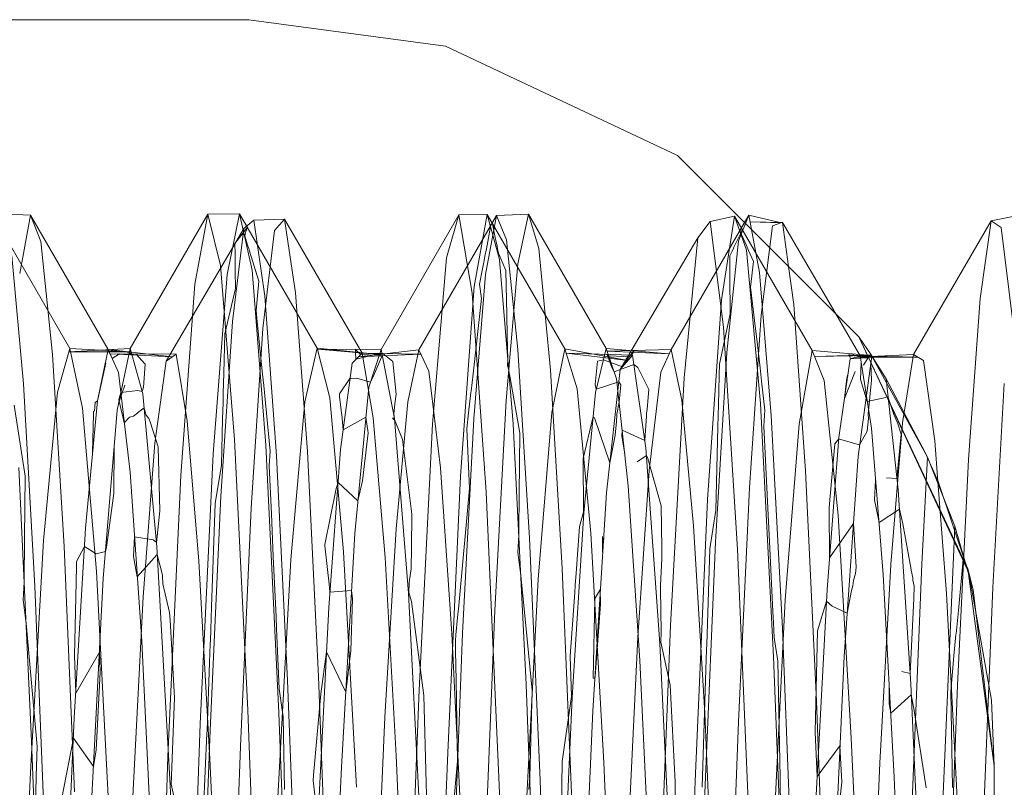
# Model space of a CAD drawing. Units: inches. Extents: x -6.8 to 6.8, y -4.5 to 4.5.
# Drawn here: x -0.7 to -0.6, y -3.1 to -3 of the extents above; entities that cross this region are included whole.
import ezdxf

# ---------------------------------------------------------------- set-up
doc = ezdxf.new("R2010")
doc.units = ezdxf.units.IN
doc.header["$LTSCALE"] = 0.75
doc.header["$MEASUREMENT"] = 0
doc.linetypes.add('Line Type-1', pattern=[0.083312, 0.041656, -0.041656])
for name, color, linetype, lineweight in [('None', 7, 'Continuous', 5), ('Setscrew', 7, 'Continuous', 5), ('T MINI', 7, 'Continuous', 5)]:
    doc.layers.add(name, color=color, linetype=linetype, lineweight=lineweight)

# ---------------------------------------------------------------- blocks, each defined once
blk = doc.blocks.new('Group-40-1')
at = {"layer": 'Setscrew', "color": 8, "linetype": 'Line Type-1', "lineweight": 5, "true_color": 0x808080}
for p, q in [((-0.872862, -4.065615), (-0.870417, -4.065734)), ((-0.871326, -4.070625), (-0.870417, -4.065734)), ((-0.870417, -4.065734), (-0.869556, -4.067932)), ((-0.870417, -4.065734), (-0.863907, -4.076996)), ((-0.83788, -4.077017), (-0.831369, -4.065758)), ((-0.832274, -4.070716), (-0.831369, -4.065758)), ((-0.82867, -4.065642), (-0.831369, -4.065758)), ((-0.831369, -4.065758), (-0.830516, -4.067793)), ((-0.829566, -4.069823), (-0.82867, -4.065642)), ((-0.82867, -4.065642), (-0.827798, -4.068534)), ((-0.82867, -4.065642), (-0.822159, -4.076915)), ((-0.81107, -4.0679), (-0.810215, -4.065733)), ((-0.852543, -4.066846), (-0.851701, -4.066159)), ((-0.851701, -4.066159), (-0.849128, -4.066063)), ((-0.850774, -4.072524), (-0.851701, -4.066159)), ((-0.849978, -4.067034), (-0.849128, -4.066063)), ((-0.849128, -4.066063), (-0.848198, -4.072232)), ((-0.849128, -4.066063), (-0.842618, -4.077286)), ((-0.832204, -4.068569), (-0.83182, -4.066537)), ((-0.83182, -4.066537), (-0.831691, -4.066469)), ((-0.816726, -4.076995), (-0.810572, -4.066349)), ((-0.809172, -4.074116), (-0.808223, -4.066628)), ((-0.808223, -4.066628), (-0.807507, -4.066386)), ((-0.807507, -4.066386), (-0.80771, -4.066337)), ((-0.790814, -4.072715), (-0.789884, -4.066212)), ((-0.859053, -4.077974), (-0.852543, -4.066846)), ((-0.85349, -4.074654), (-0.852543, -4.066846)), ((-0.853282, -4.06811), (-0.852241, -4.066743)), ((-0.85242, -4.06734), (-0.852356, -4.06711)), ((-0.852356, -4.06711), (-0.852241, -4.066743)), ((-0.850935, -4.075237), (-0.849978, -4.067034)), ((-0.811447, -4.068421), (-0.810747, -4.066965)), ((-0.81081, -4.067357), (-0.810539, -4.06798)), ((-0.809991, -4.06693), (-0.809313, -4.070555)), ((-0.869556, -4.067932), (-0.868585, -4.077406)), ((-0.853282, -4.06811), (-0.853278, -4.068385)), ((-0.831307, -4.068349), (-0.831268, -4.068529)), ((-0.830516, -4.067793), (-0.829554, -4.077002)), ((-0.812034, -4.077244), (-0.81107, -4.0679)), ((-0.810539, -4.06798), (-0.810407, -4.068285)), ((-0.810407, -4.068285), (-0.810227, -4.068686)), ((-0.87101, -4.079869), (-0.871984, -4.06915)), ((-0.853278, -4.068385), (-0.853274, -4.068724)), ((-0.852163, -4.068407), (-0.852157, -4.068428)), ((-0.852157, -4.068428), (-0.852055, -4.068751)), ((-0.852055, -4.068751), (-0.851288, -4.071257)), ((-0.832321, -4.069176), (-0.832204, -4.068569)), ((-0.827798, -4.068534), (-0.826822, -4.07871)), ((-0.810227, -4.068686), (-0.80982, -4.069621)), ((-0.85326, -4.069689), (-0.853253, -4.070363)), ((-0.83055, -4.081268), (-0.829566, -4.069823)), ((-0.81005, -4.071765), (-0.80982, -4.069621)), ((-0.833255, -4.082804), (-0.832274, -4.070716)), ((-0.830573, -4.070362), (-0.830497, -4.074087)), ((-0.809313, -4.070555), (-0.808333, -4.082514)), ((-0.80687, -4.070052), (-0.806436, -4.073228)), ((-0.832772, -4.071532), (-0.832617, -4.072706)), ((-0.811796, -4.070843), (-0.811768, -4.073999)), ((-0.848198, -4.072232), (-0.847209, -4.085528)), ((-0.81005, -4.071765), (-0.809727, -4.074563)), ((-0.849791, -4.085899), (-0.850774, -4.072524)), ((-0.833325, -4.079037), (-0.832617, -4.072706)), ((-0.806436, -4.073228), (-0.805447, -4.087161)), ((-0.791796, -4.086212), (-0.790814, -4.072715)), ((-0.81267, -4.078209), (-0.811768, -4.073999)), ((-0.81016, -4.08857), (-0.809172, -4.074116)), ((-0.802919, -4.074002), (-0.800866, -4.077531)), ((-0.85447, -4.089284), (-0.85349, -4.074654)), ((-0.809727, -4.074563), (-0.809486, -4.076603)), ((-0.85422, -4.078984), (-0.854143, -4.075676)), ((-0.851921, -4.090296), (-0.850935, -4.075237)), ((-0.830455, -4.075837), (-0.830413, -4.077832)), ((-0.868585, -4.077406), (-0.867608, -4.093497)), ((-0.864816, -4.081299), (-0.863907, -4.076996)), ((-0.863922, -4.077014), (-0.863834, -4.07719)), ((-0.863922, -4.077014), (-0.863853, -4.077117)), ((-0.863907, -4.076996), (-0.858547, -4.077611)), ((-0.863907, -4.076996), (-0.863046, -4.07893)), ((-0.863879, -4.077123), (-0.863834, -4.07719)), ((-0.863852, -4.077192), (-0.863568, -4.077757)), ((-0.863749, -4.077352), (-0.858211, -4.07737)), ((-0.858547, -4.077611), (-0.863749, -4.077352)), ((-0.862943, -4.077107), (-0.862531, -4.077197)), ((-0.862531, -4.077197), (-0.862133, -4.077254)), ((-0.862133, -4.077254), (-0.861971, -4.077386)), ((-0.861922, -4.077417), (-0.86158, -4.077359)), ((-0.859053, -4.077974), (-0.858211, -4.07737)), ((-0.858211, -4.07737), (-0.857284, -4.08297)), ((-0.842618, -4.077286), (-0.843467, -4.078139)), ((-0.843192, -4.076974), (-0.843183, -4.077071)), ((-0.843192, -4.076974), (-0.842749, -4.077417)), ((-0.843191, -4.077217), (-0.843163, -4.077247)), ((-0.843183, -4.077071), (-0.843163, -4.077247)), ((-0.83788, -4.077017), (-0.842923, -4.077593)), ((-0.842923, -4.077593), (-0.837707, -4.07738)), ((-0.842749, -4.077417), (-0.841401, -4.077344)), ((-0.837707, -4.07738), (-0.842618, -4.077286)), ((-0.842618, -4.077286), (-0.841688, -4.082712)), ((-0.838784, -4.081379), (-0.83788, -4.077017)), ((-0.837027, -4.078808), (-0.83788, -4.077017)), ((-0.829554, -4.077002), (-0.828581, -4.092785)), ((-0.823055, -4.080593), (-0.822159, -4.076915)), ((-0.822159, -4.076915), (-0.816883, -4.077345)), ((-0.822159, -4.076915), (-0.821288, -4.079459)), ((-0.822083, -4.077137), (-0.816726, -4.076995)), ((-0.816883, -4.077345), (-0.822083, -4.077137)), ((-0.822075, -4.077404), (-0.821675, -4.0785)), ((-0.820308, -4.077719), (-0.819979, -4.077267)), ((-0.820075, -4.077601), (-0.819821, -4.077077)), ((-0.816726, -4.076995), (-0.81758, -4.078902)), ((-0.815824, -4.081237), (-0.816726, -4.076995)), ((-0.813006, -4.093135), (-0.812034, -4.077244)), ((-0.797324, -4.083137), (-0.796395, -4.077417)), ((-0.864816, -4.081299), (-0.864093, -4.078131)), ((-0.864169, -4.078176), (-0.864816, -4.081299)), ((-0.864169, -4.078176), (-0.864147, -4.078131)), ((-0.860957, -4.08015), (-0.860811, -4.078209)), ((-0.86, -4.084844), (-0.859053, -4.077974)), ((-0.843467, -4.078139), (-0.844425, -4.085356)), ((-0.823095, -4.079929), (-0.822892, -4.077968)), ((-0.822892, -4.077968), (-0.822385, -4.077843)), ((-0.821953, -4.077517), (-0.820075, -4.077601)), ((-0.821491, -4.078866), (-0.819841, -4.078259)), ((-0.819841, -4.078259), (-0.819495, -4.07849)), ((-0.812691, -4.079149), (-0.81267, -4.078209)), ((-0.802662, -4.08437), (-0.801713, -4.077783)), ((-0.801713, -4.077783), (-0.800866, -4.077531)), ((-0.801337, -4.077525), (-0.801317, -4.077522)), ((-0.801317, -4.077522), (-0.801054, -4.077482)), ((-0.801254, -4.077646), (-0.799395, -4.077558)), ((-0.799361, -4.077637), (-0.801254, -4.077646)), ((-0.801054, -4.077482), (-0.800966, -4.077561)), ((-0.800966, -4.077561), (-0.800283, -4.077542)), ((-0.800866, -4.077531), (-0.799887, -4.077549)), ((-0.800866, -4.077531), (-0.799925, -4.083589)), ((-0.800829, -4.079502), (-0.80078, -4.078083)), ((-0.800426, -4.077693), (-0.800243, -4.077682)), ((-0.800283, -4.077542), (-0.800148, -4.07756)), ((-0.800243, -4.077682), (-0.800221, -4.077721)), ((-0.800148, -4.07756), (-0.799868, -4.077579)), ((-0.863046, -4.07893), (-0.862075, -4.087264)), ((-0.854264, -4.080674), (-0.85422, -4.078984)), ((-0.837027, -4.078808), (-0.836064, -4.086909)), ((-0.833489, -4.080476), (-0.833325, -4.079037)), ((-0.826822, -4.07871), (-0.825849, -4.095349)), ((-0.821675, -4.0785), (-0.821491, -4.078866)), ((-0.819495, -4.07849), (-0.818608, -4.0803)), ((-0.81758, -4.078902), (-0.818544, -4.087122)), ((-0.802189, -4.081089), (-0.801279, -4.078829)), ((-0.87005, -4.096823), (-0.87101, -4.079869)), ((-0.844527, -4.080714), (-0.843638, -4.079429)), ((-0.843638, -4.079429), (-0.843058, -4.0794)), ((-0.843058, -4.0794), (-0.841921, -4.079728)), ((-0.841921, -4.079728), (-0.841727, -4.079343)), ((-0.821288, -4.079459), (-0.820311, -4.088411)), ((-0.821096, -4.079692), (-0.820939, -4.079939)), ((-0.812724, -4.080472), (-0.812691, -4.079149)), ((-0.802189, -4.081089), (-0.801999, -4.079392)), ((-0.800829, -4.079502), (-0.800273, -4.08135)), ((-0.789753, -4.096932), (-0.788787, -4.07985)), ((-0.863012, -4.081435), (-0.862509, -4.079968)), ((-0.854282, -4.081443), (-0.854264, -4.080674)), ((-0.850874, -4.080006), (-0.850317, -4.085511)), ((-0.844527, -4.080714), (-0.844505, -4.080929)), ((-0.839872, -4.081538), (-0.839778, -4.080744)), ((-0.82404, -4.090662), (-0.823055, -4.080593)), ((-0.823095, -4.079929), (-0.82299, -4.080327)), ((-0.821073, -4.081392), (-0.820939, -4.079939)), ((-0.818608, -4.0803), (-0.818591, -4.080337)), ((-0.81275, -4.081575), (-0.812724, -4.080472)), ((-0.865803, -4.091962), (-0.864816, -4.081299)), ((-0.865032, -4.081788), (-0.864998, -4.081442)), ((-0.864998, -4.081441), (-0.864816, -4.081299)), ((-0.844505, -4.080929), (-0.844385, -4.082068)), ((-0.839945, -4.082134), (-0.839872, -4.081538)), ((-0.839765, -4.092013), (-0.838784, -4.081379)), ((-0.831509, -4.098856), (-0.83055, -4.081268)), ((-0.821257, -4.082399), (-0.821073, -4.081392)), ((-0.815824, -4.081237), (-0.814843, -4.091758)), ((-0.800273, -4.08135), (-0.798721, -4.081007)), ((-0.871796, -4.081654), (-0.870862, -4.087595)), ((-0.865137, -4.082383), (-0.865133, -4.082193)), ((-0.865133, -4.082193), (-0.865062, -4.082119)), ((-0.865062, -4.082119), (-0.865032, -4.081788)), ((-0.862781, -4.082184), (-0.862762, -4.082264)), ((-0.862762, -4.082264), (-0.862679, -4.082625)), ((-0.861796, -4.082568), (-0.861436, -4.082295)), ((-0.844385, -4.082068), (-0.84434, -4.082357)), ((-0.84434, -4.082357), (-0.844333, -4.08243)), ((-0.839966, -4.082321), (-0.839945, -4.082134)), ((-0.862679, -4.082625), (-0.862555, -4.083144)), ((-0.862555, -4.083144), (-0.862117, -4.082664)), ((-0.862117, -4.082664), (-0.861796, -4.082568)), ((-0.86071, -4.082483), (-0.860492, -4.082767)), ((-0.860492, -4.082767), (-0.860401, -4.083051)), ((-0.860401, -4.083051), (-0.85972, -4.085154)), ((-0.857284, -4.08297), (-0.856301, -4.094736)), ((-0.844333, -4.08243), (-0.844208, -4.08372)), ((-0.844208, -4.08372), (-0.842302, -4.082668)), ((-0.841688, -4.082712), (-0.840698, -4.094409)), ((-0.83991, -4.082856), (-0.839234, -4.084543)), ((-0.834199, -4.100751), (-0.833255, -4.082804)), ((-0.823294, -4.082703), (-0.823258, -4.082672)), ((-0.823258, -4.082672), (-0.823151, -4.082721)), ((-0.823151, -4.082721), (-0.821863, -4.08649)), ((-0.82131, -4.083009), (-0.82126, -4.082417)), ((-0.82126, -4.082417), (-0.821257, -4.082399)), ((-0.808333, -4.082514), (-0.807387, -4.100371)), ((-0.802489, -4.083171), (-0.802475, -4.083049)), ((-0.802475, -4.083049), (-0.802469, -4.083028)), ((-0.798307, -4.095011), (-0.797324, -4.083137)), ((-0.79805, -4.082435), (-0.797743, -4.08313)), ((-0.797743, -4.08313), (-0.797427, -4.08409)), ((-0.800912, -4.084969), (-0.800276, -4.083819)), ((-0.799925, -4.083589), (-0.798936, -4.095846)), ((-0.860981, -4.097714), (-0.86, -4.084844)), ((-0.839234, -4.084543), (-0.838461, -4.090789)), ((-0.821863, -4.08649), (-0.821415, -4.084157)), ((-0.82086, -4.084246), (-0.8206, -4.085761)), ((-0.80365, -4.097085), (-0.802662, -4.08437)), ((-0.80267, -4.084474), (-0.802608, -4.084501)), ((-0.802608, -4.084501), (-0.800912, -4.084969)), ((-0.797788, -4.087797), (-0.797427, -4.08409)), ((-0.863443, -4.089066), (-0.863393, -4.085017)), ((-0.85972, -4.085154), (-0.859569, -4.090507)), ((-0.847209, -4.085528), (-0.846276, -4.104395)), ((-0.844425, -4.085356), (-0.84541, -4.098604)), ((-0.848867, -4.104719), (-0.849791, -4.085899)), ((-0.792718, -4.105112), (-0.791796, -4.086212)), ((-0.862075, -4.087264), (-0.861097, -4.101419)), ((-0.836064, -4.086909), (-0.835091, -4.100793)), ((-0.818544, -4.087122), (-0.819516, -4.101101)), ((-0.805447, -4.087161), (-0.804526, -4.106438)), ((-0.844788, -4.088638), (-0.844631, -4.088132)), ((-0.844631, -4.088132), (-0.842975, -4.089674)), ((-0.79867, -4.087734), (-0.797788, -4.087797)), ((-0.794348, -4.088042), (-0.793627, -4.097423)), ((-0.834546, -4.098745), (-0.833613, -4.088625)), ((-0.820311, -4.088411), (-0.819339, -4.103049)), ((-0.811071, -4.108169), (-0.81016, -4.08857)), ((-0.864044, -4.093562), (-0.863443, -4.089066)), ((-0.85537, -4.108891), (-0.85447, -4.089284)), ((-0.829487, -4.092241), (-0.82946, -4.089122)), ((-0.79968, -4.089589), (-0.799288, -4.091485)), ((-0.859862, -4.09315), (-0.859569, -4.090507)), ((-0.852818, -4.110256), (-0.851921, -4.090296)), ((-0.799288, -4.091485), (-0.797581, -4.090367)), ((-0.797581, -4.090367), (-0.797296, -4.091606)), ((-0.838492, -4.093598), (-0.838461, -4.090789)), ((-0.824999, -4.106134), (-0.82404, -4.090662)), ((-0.866754, -4.107858), (-0.865803, -4.091962)), ((-0.840709, -4.107801), (-0.839765, -4.092013)), ((-0.814843, -4.091758), (-0.813898, -4.107467)), ((-0.801442, -4.09158), (-0.801207, -4.095233)), ((-0.861797, -4.094331), (-0.8617, -4.092695)), ((-0.8617, -4.092695), (-0.860145, -4.092941)), ((-0.860145, -4.092941), (-0.859862, -4.09315)), ((-0.829559, -4.093987), (-0.82949, -4.092547)), ((-0.828581, -4.092785), (-0.827708, -4.113054)), ((-0.822372, -4.092767), (-0.822371, -4.092601)), ((-0.867608, -4.093497), (-0.866734, -4.114041)), ((-0.866566, -4.094745), (-0.865896, -4.093507)), ((-0.864138, -4.093922), (-0.864044, -4.093562)), ((-0.845754, -4.093424), (-0.845737, -4.093336)), ((-0.845754, -4.093424), (-0.845384, -4.096638)), ((-0.817507, -4.093644), (-0.817499, -4.094497)), ((-0.813876, -4.113465), (-0.813006, -4.093135)), ((-0.813637, -4.099078), (-0.813461, -4.093692)), ((-0.866575, -4.095149), (-0.866566, -4.094746)), ((-0.861469, -4.09604), (-0.859791, -4.094176)), ((-0.856301, -4.094736), (-0.855377, -4.111292)), ((-0.840698, -4.094409), (-0.839766, -4.111007)), ((-0.829332, -4.095677), (-0.829559, -4.093987)), ((-0.792218, -4.094279), (-0.792194, -4.094368)), ((-0.825849, -4.095349), (-0.824987, -4.116214)), ((-0.799229, -4.111637), (-0.798307, -4.095011)), ((-0.796593, -4.095465), (-0.796453, -4.096106)), ((-0.859368, -4.09589), (-0.859353, -4.095951)), ((-0.838684, -4.096539), (-0.838648, -4.096277)), ((-0.829332, -4.095677), (-0.828873, -4.10038)), ((-0.824754, -4.096714), (-0.824689, -4.095761)), ((-0.798936, -4.095846), (-0.798015, -4.112804)), ((-0.796453, -4.096106), (-0.796456, -4.09631)), ((-0.796456, -4.09631), (-0.796344, -4.096813)), ((-0.869199, -4.117784), (-0.87005, -4.096823)), ((-0.859316, -4.096617), (-0.85876, -4.099012)), ((-0.838695, -4.09736), (-0.838684, -4.096539)), ((-0.824801, -4.097346), (-0.824759, -4.096729)), ((-0.824759, -4.096729), (-0.824754, -4.096714)), ((-0.822655, -4.097067), (-0.82265, -4.098336)), ((-0.817616, -4.09677), (-0.817612, -4.097046)), ((-0.817612, -4.097046), (-0.817548, -4.100675)), ((-0.80456, -4.114327), (-0.80365, -4.097085)), ((-0.801964, -4.099076), (-0.801602, -4.097181)), ((-0.796344, -4.096813), (-0.796361, -4.097843)), ((-0.791394, -4.097117), (-0.789628, -4.111865)), ((-0.790609, -4.118069), (-0.789753, -4.096932)), ((-0.871039, -4.097966), (-0.870791, -4.099914)), ((-0.866741, -4.102613), (-0.866626, -4.09774)), ((-0.86188, -4.114962), (-0.860981, -4.097714)), ((-0.825191, -4.102681), (-0.824801, -4.097346)), ((-0.804449, -4.100564), (-0.803702, -4.098073)), ((-0.793627, -4.097423), (-0.792725, -4.114609)), ((-0.855341, -4.101394), (-0.85524, -4.098549)), ((-0.84541, -4.098604), (-0.846308, -4.116163)), ((-0.832359, -4.120322), (-0.831509, -4.098856)), ((-0.823084, -4.104377), (-0.82265, -4.098336)), ((-0.803224, -4.098484), (-0.801964, -4.099076)), ((-0.85876, -4.099012), (-0.858725, -4.099656)), ((-0.858725, -4.099656), (-0.858341, -4.106177)), ((-0.870794, -4.099918), (-0.869864, -4.110237)), ((-0.849793, -4.100373), (-0.849566, -4.105426)), ((-0.828873, -4.10038), (-0.828373, -4.105552)), ((-0.808129, -4.099887), (-0.808068, -4.101113)), ((-0.807387, -4.100371), (-0.806546, -4.121934)), ((-0.835091, -4.100793), (-0.834218, -4.118625)), ((-0.83504, -4.122379), (-0.834199, -4.100751)), ((-0.819516, -4.101101), (-0.820387, -4.118986)), ((-0.817548, -4.100675), (-0.81758, -4.101519)), ((-0.808068, -4.101113), (-0.807777, -4.103107)), ((-0.804653, -4.109056), (-0.804449, -4.100564)), ((-0.792841, -4.100867), (-0.792835, -4.100799)), ((-0.861097, -4.101419), (-0.860224, -4.119492)), ((-0.85535, -4.10165), (-0.855341, -4.101394)), ((-0.8456, -4.102325), (-0.843996, -4.105701)), ((-0.843996, -4.105701), (-0.843555, -4.102234)), ((-0.825191, -4.102681), (-0.825063, -4.106063)), ((-0.819339, -4.103049), (-0.818476, -4.121404)), ((-0.814119, -4.113661), (-0.813798, -4.103793)), ((-0.846276, -4.104395), (-0.845428, -4.126811)), ((-0.823242, -4.104521), (-0.823123, -4.104578)), ((-0.823123, -4.104578), (-0.823084, -4.104377)), ((-0.849566, -4.105426), (-0.849246, -4.107755)), ((-0.848024, -4.127023), (-0.848867, -4.104719)), ((-0.793562, -4.127483), (-0.792718, -4.105112)), ((-0.84669, -4.112647), (-0.84607, -4.105844)), ((-0.828567, -4.112809), (-0.828373, -4.105552)), ((-0.825859, -4.111495), (-0.825063, -4.106063)), ((-0.825849, -4.125018), (-0.824999, -4.106134)), ((-0.804526, -4.106438), (-0.803672, -4.129209)), ((-0.798442, -4.10666), (-0.798306, -4.107448)), ((-0.796377, -4.107063), (-0.795346, -4.113715)), ((-0.8676, -4.127036), (-0.866754, -4.107858)), ((-0.84155, -4.126827), (-0.840709, -4.107801)), ((-0.813898, -4.107467), (-0.813056, -4.126437)), ((-0.814754, -4.207477), (-0.811071, -4.108169)), ((-0.85903, -4.207614), (-0.85537, -4.108891)), ((-0.804653, -4.109056), (-0.804477, -4.112757)), ((-0.869864, -4.110237), (-0.869933, -4.112737)), ((-0.856501, -4.209574), (-0.852818, -4.110256)), ((-0.865149, -4.11193), (-0.864913, -4.11054)), ((-0.839766, -4.111007), (-0.838917, -4.130726)), ((-0.855377, -4.111292), (-0.854534, -4.130914)), ((-0.800072, -4.131318), (-0.799229, -4.111637)), ((-0.798015, -4.112804), (-0.797162, -4.132836)), ((-0.858632, -4.113403), (-0.858208, -4.115305)), ((-0.846729, -4.113097), (-0.846366, -4.116111)), ((-0.837254, -4.113292), (-0.837229, -4.114298)), ((-0.827708, -4.113054), (-0.824894, -4.189043)), ((-0.816693, -4.189509), (-0.813876, -4.113465))]:
    blk.add_line(p, q, dxfattribs=at)
at = {"layer": 'Setscrew', "color": 7, "linetype": 'Continuous', "lineweight": 5}
for p, q in [((-0.810572, -4.066349), (-0.810215, -4.065733)), ((-0.810215, -4.065733), (-0.80771, -4.066337)), ((-0.809991, -4.06693), (-0.810215, -4.065733)), ((-0.786924, -4.065616), (-0.789884, -4.066212)), ((-0.807376, -4.066342), (-0.810109, -4.066301)), ((-0.810109, -4.066301), (-0.807507, -4.066386)), ((-0.807507, -4.066386), (-0.807376, -4.066342)), ((-0.807376, -4.066342), (-0.80687, -4.070052)), ((-0.802919, -4.074002), (-0.807376, -4.066342)), ((-0.796395, -4.077417), (-0.789884, -4.066212)), ((-0.789884, -4.066212), (-0.789043, -4.066768)), ((-0.789043, -4.066768), (-0.788097, -4.07444)), ((-0.799395, -4.077558), (-0.796395, -4.077417)), ((-0.796395, -4.077417), (-0.795553, -4.077906)), ((-0.799887, -4.077549), (-0.796043, -4.077621)), ((-0.799868, -4.077579), (-0.799854, -4.077602)), ((-0.796043, -4.077621), (-0.799361, -4.077637)), ((-0.795553, -4.077906), (-0.794608, -4.084655)), ((-0.794608, -4.084655), (-0.794348, -4.088042))]:
    blk.add_line(p, q, dxfattribs=at)
at = {"layer": 'T MINI', "color": 7, "linetype": 'Continuous', "lineweight": 5}
for p, q in [((-0.852128, -4.049365), (-0.889628, -4.049365)), ((-0.835636, -4.05158), (-0.852128, -4.049365)), ((-0.816191, -4.060731), (-0.835636, -4.05158)), ((-0.800994, -4.075927), (-0.816191, -4.060731)), ((-0.800994, -4.075927), (-0.799948, -4.077451)), ((-0.791843, -4.095373), (-0.800994, -4.075927)), ((-0.799948, -4.077451), (-0.799868, -4.077579)), ((-0.799948, -4.077451), (-0.799918, -4.077503)), ((-0.799854, -4.077602), (-0.799452, -4.078241)), ((-0.799452, -4.078241), (-0.798691, -4.07945)), ((-0.798691, -4.07945), (-0.795412, -4.085606)), ((-0.795412, -4.085606), (-0.794345, -4.088047)), ((-0.794345, -4.088047), (-0.791892, -4.09527)), ((-0.791843, -4.095373), (-0.791789, -4.095572)), ((-0.789628, -4.111865), (-0.791843, -4.095373)), ((-0.791789, -4.095572), (-0.789872, -4.106354)), ((-0.789872, -4.106354), (-0.789628, -4.111865)), ((-0.789628, -4.246865), (-0.789628, -4.111865))]:
    blk.add_line(p, q, dxfattribs=at)
at = {"layer": 'T MINI', "color": 8, "linetype": 'Line Type-1', "lineweight": 5, "true_color": 0x808080}
for p, q in [((-0.873634, -4.065643), (-0.867123, -4.076916)), ((-0.862062, -4.076916), (-0.855551, -4.065643)), ((-0.856636, -4.071506), (-0.855551, -4.065643)), ((-0.855551, -4.065643), (-0.852891, -4.065617)), ((-0.854494, -4.069945), (-0.855551, -4.065643)), ((-0.853946, -4.070713), (-0.852891, -4.065617)), ((-0.852891, -4.065617), (-0.846381, -4.076893)), ((-0.852891, -4.065617), (-0.851843, -4.070344)), ((-0.841015, -4.076979), (-0.834504, -4.065715)), ((-0.834504, -4.065715), (-0.835551, -4.069323)), ((-0.832149, -4.065676), (-0.834504, -4.065715)), ((-0.834504, -4.065715), (-0.833407, -4.072285)), ((-0.833222, -4.071727), (-0.832149, -4.065676)), ((-0.832149, -4.065676), (-0.825639, -4.076945)), ((-0.832149, -4.065676), (-0.831117, -4.069458)), ((-0.813447, -4.066262), (-0.81141, -4.06582)), ((-0.812498, -4.072833), (-0.81141, -4.06582)), ((-0.81141, -4.06582), (-0.804899, -4.077072)), ((-0.81141, -4.06582), (-0.81039, -4.068665)), ((-0.831691, -4.066469), (-0.831486, -4.067478)), ((-0.814472, -4.067648), (-0.813447, -4.066262)), ((-0.813447, -4.066262), (-0.812316, -4.075124)), ((-0.852455, -4.067458), (-0.85242, -4.06734)), ((-0.852455, -4.067458), (-0.852163, -4.068407)), ((-0.831486, -4.067478), (-0.831405, -4.067868)), ((-0.810958, -4.067017), (-0.810747, -4.066965)), ((-0.810958, -4.067017), (-0.81081, -4.067357)), ((-0.831405, -4.067868), (-0.831307, -4.068349)), ((-0.820982, -4.07868), (-0.814472, -4.067648)), ((-0.815633, -4.079362), (-0.814472, -4.067648)), ((-0.853274, -4.068724), (-0.85326, -4.069689)), ((-0.832391, -4.069544), (-0.832321, -4.069176)), ((-0.831268, -4.068529), (-0.831187, -4.068928)), ((-0.831187, -4.068928), (-0.830573, -4.070362)), ((-0.811804, -4.06914), (-0.811609, -4.068749)), ((-0.811804, -4.06914), (-0.8118, -4.069715)), ((-0.811609, -4.068749), (-0.811484, -4.068498)), ((-0.811484, -4.068498), (-0.811447, -4.068421)), ((-0.81039, -4.068665), (-0.809237, -4.081513)), ((-0.853316, -4.084533), (-0.854494, -4.069945)), ((-0.835551, -4.069323), (-0.836726, -4.083245)), ((-0.832528, -4.070241), (-0.832391, -4.069544)), ((-0.831117, -4.069458), (-0.82996, -4.083223)), ((-0.8118, -4.069715), (-0.811796, -4.070843)), ((-0.855107, -4.085721), (-0.853946, -4.070713)), ((-0.853253, -4.070363), (-0.853229, -4.071888)), ((-0.851843, -4.070344), (-0.850683, -4.085008)), ((-0.832772, -4.071532), (-0.832528, -4.070241)), ((-0.857816, -4.087539), (-0.856636, -4.071506)), ((-0.851516, -4.073716), (-0.851288, -4.071257)), ((-0.854143, -4.075676), (-0.853229, -4.071888)), ((-0.834383, -4.087605), (-0.833222, -4.071727)), ((-0.833407, -4.072285), (-0.832227, -4.088945)), ((-0.813658, -4.089556), (-0.812498, -4.072833)), ((-0.851516, -4.073716), (-0.85142, -4.074666)), ((-0.830497, -4.074087), (-0.830455, -4.075837)), ((-0.85142, -4.074666), (-0.851163, -4.077164)), ((-0.812316, -4.075124), (-0.811144, -4.093713)), ((-0.809486, -4.076603), (-0.809264, -4.078523)), ((-0.800994, -4.075927), (-0.791896, -4.095388)), ((-0.800994, -4.075927), (-0.791856, -4.095377)), ((-0.867123, -4.076916), (-0.868161, -4.080565)), ((-0.862062, -4.076916), (-0.8672, -4.077186)), ((-0.8672, -4.077186), (-0.861984, -4.077192)), ((-0.867123, -4.076916), (-0.866058, -4.081913)), ((-0.861984, -4.077192), (-0.867123, -4.076916)), ((-0.863902, -4.077089), (-0.863879, -4.077123)), ((-0.863852, -4.077192), (-0.863902, -4.077089)), ((-0.863853, -4.077117), (-0.862943, -4.077107)), ((-0.863568, -4.077757), (-0.862959, -4.077354)), ((-0.863147, -4.082074), (-0.862062, -4.076916)), ((-0.862959, -4.077354), (-0.861922, -4.077417)), ((-0.862062, -4.076916), (-0.861005, -4.0807)), ((-0.86158, -4.077359), (-0.860811, -4.078209)), ((-0.851161, -4.077167), (-0.850972, -4.079055)), ((-0.847436, -4.081376), (-0.846381, -4.076893)), ((-0.846381, -4.076893), (-0.845333, -4.081052)), ((-0.846381, -4.076893), (-0.841161, -4.077423)), ((-0.846362, -4.076967), (-0.841015, -4.076979)), ((-0.841161, -4.077423), (-0.846362, -4.076967)), ((-0.843191, -4.077217), (-0.843188, -4.077243)), ((-0.843188, -4.077243), (-0.843135, -4.077806)), ((-0.843135, -4.077806), (-0.841599, -4.077441)), ((-0.841015, -4.076979), (-0.842061, -4.080153)), ((-0.841599, -4.077441), (-0.84117, -4.077451)), ((-0.841401, -4.077344), (-0.840947, -4.077337)), ((-0.84117, -4.077451), (-0.841107, -4.077385)), ((-0.841107, -4.077385), (-0.841, -4.077644)), ((-0.841015, -4.076979), (-0.839918, -4.082759)), ((-0.840947, -4.077337), (-0.840871, -4.077319)), ((-0.840871, -4.077319), (-0.840053, -4.077984)), ((-0.826711, -4.082268), (-0.825639, -4.076945)), ((-0.825639, -4.076945), (-0.824607, -4.080273)), ((-0.825639, -4.076945), (-0.820326, -4.077899)), ((-0.825525, -4.077312), (-0.820326, -4.077899)), ((-0.819957, -4.07746), (-0.825525, -4.077312)), ((-0.822075, -4.077404), (-0.821953, -4.077517)), ((-0.819979, -4.077267), (-0.819865, -4.077102)), ((-0.819925, -4.077224), (-0.819865, -4.077102)), ((-0.819925, -4.077224), (-0.819889, -4.077172)), ((-0.819889, -4.077172), (-0.819821, -4.077077)), ((-0.805987, -4.083241), (-0.804899, -4.077072)), ((-0.804899, -4.077072), (-0.803879, -4.079575)), ((-0.804899, -4.077072), (-0.799918, -4.077503)), ((-0.801822, -4.077372), (-0.801526, -4.077364)), ((-0.801822, -4.077372), (-0.801766, -4.077507)), ((-0.801526, -4.077364), (-0.801354, -4.077528)), ((-0.841727, -4.079343), (-0.841, -4.077644)), ((-0.840053, -4.077984), (-0.839778, -4.080744)), ((-0.830413, -4.077832), (-0.830424, -4.078326)), ((-0.822385, -4.077843), (-0.820789, -4.07845)), ((-0.820982, -4.07868), (-0.819957, -4.07746)), ((-0.820789, -4.07845), (-0.820308, -4.077719)), ((-0.819957, -4.07746), (-0.818826, -4.085256)), ((-0.804691, -4.077584), (-0.799948, -4.077451)), ((-0.799918, -4.077503), (-0.804691, -4.077584)), ((-0.801766, -4.077507), (-0.801668, -4.077769)), ((-0.801668, -4.077769), (-0.800426, -4.077693)), ((-0.801354, -4.077528), (-0.801337, -4.077525)), ((-0.799885, -4.07756), (-0.80105, -4.085961)), ((-0.800593, -4.078295), (-0.800221, -4.077721)), ((-0.799971, -4.07818), (-0.799928, -4.079549)), ((-0.799918, -4.077503), (-0.799885, -4.07756)), ((-0.799885, -4.07756), (-0.795228, -4.086008)), ((-0.799868, -4.077579), (-0.799452, -4.078241)), ((-0.850972, -4.079055), (-0.850874, -4.080006)), ((-0.830424, -4.078326), (-0.830347, -4.07862)), ((-0.830347, -4.07862), (-0.830264, -4.079095)), ((-0.822144, -4.088985), (-0.820982, -4.07868)), ((-0.809264, -4.078523), (-0.809131, -4.079645)), ((-0.801999, -4.079392), (-0.801898, -4.079066)), ((-0.830264, -4.079095), (-0.830217, -4.079365)), ((-0.830217, -4.079365), (-0.829404, -4.084005)), ((-0.82299, -4.080327), (-0.821096, -4.079692)), ((-0.816781, -4.100121), (-0.815633, -4.079362)), ((-0.809131, -4.079645), (-0.80885, -4.082071)), ((-0.803879, -4.079575), (-0.802727, -4.090877)), ((-0.8002, -4.082404), (-0.799928, -4.079549)), ((-0.798691, -4.07945), (-0.797686, -4.088746)), ((-0.868161, -4.080565), (-0.86932, -4.092983)), ((-0.863013, -4.081172), (-0.862851, -4.0806)), ((-0.862851, -4.0806), (-0.861428, -4.080439)), ((-0.861428, -4.080439), (-0.861055, -4.08052)), ((-0.861055, -4.08052), (-0.860957, -4.08015)), ((-0.861005, -4.0807), (-0.859827, -4.093534)), ((-0.842061, -4.080153), (-0.843237, -4.092401)), ((-0.833697, -4.08229), (-0.833504, -4.080606)), ((-0.833504, -4.080606), (-0.833489, -4.080476)), ((-0.824607, -4.080273), (-0.82345, -4.092381)), ((-0.818714, -4.081986), (-0.818591, -4.080337)), ((-0.863013, -4.081172), (-0.862778, -4.082175)), ((-0.854317, -4.082788), (-0.854282, -4.081443)), ((-0.848596, -4.094579), (-0.847436, -4.081376)), ((-0.845333, -4.081052), (-0.844173, -4.093952)), ((-0.809237, -4.081513), (-0.808123, -4.102745)), ((-0.798521, -4.081024), (-0.79805, -4.082435)), ((-0.866058, -4.081913), (-0.864897, -4.095586)), ((-0.865214, -4.085599), (-0.865137, -4.082383)), ((-0.864327, -4.096178), (-0.863147, -4.082074)), ((-0.862781, -4.082184), (-0.862778, -4.082175)), ((-0.861451, -4.082291), (-0.860896, -4.081885)), ((-0.861451, -4.082291), (-0.861436, -4.082295)), ((-0.860896, -4.081885), (-0.860794, -4.082208)), ((-0.860794, -4.082208), (-0.86071, -4.082483)), ((-0.839966, -4.082321), (-0.839926, -4.082685)), ((-0.833849, -4.083644), (-0.833697, -4.08229)), ((-0.827872, -4.096236), (-0.826711, -4.082268)), ((-0.818788, -4.082541), (-0.818775, -4.082364)), ((-0.818775, -4.082364), (-0.818714, -4.081986)), ((-0.812797, -4.083458), (-0.81275, -4.081575)), ((-0.808959, -4.083403), (-0.80885, -4.082071)), ((-0.854408, -4.086672), (-0.854317, -4.082788)), ((-0.842302, -4.082668), (-0.842106, -4.083977)), ((-0.839928, -4.082707), (-0.840082, -4.082742)), ((-0.840082, -4.082742), (-0.839952, -4.08285)), ((-0.839952, -4.08285), (-0.83991, -4.082856)), ((-0.839928, -4.082707), (-0.839925, -4.082684)), ((-0.839918, -4.082759), (-0.838738, -4.097416)), ((-0.824098, -4.086111), (-0.823294, -4.082703)), ((-0.821415, -4.084157), (-0.82131, -4.083009)), ((-0.818919, -4.084613), (-0.818788, -4.082541)), ((-0.802489, -4.083171), (-0.802449, -4.083047)), ((-0.802469, -4.083028), (-0.802449, -4.083047)), ((-0.800276, -4.083819), (-0.800178, -4.08278)), ((-0.8002, -4.082404), (-0.800178, -4.08278)), ((-0.842576, -4.087997), (-0.842106, -4.083977)), ((-0.836726, -4.083245), (-0.837845, -4.105506)), ((-0.833849, -4.083644), (-0.833613, -4.088625)), ((-0.82996, -4.083223), (-0.828859, -4.105065)), ((-0.82946, -4.089122), (-0.829404, -4.084005)), ((-0.82086, -4.084246), (-0.820819, -4.083757)), ((-0.820819, -4.083757), (-0.818919, -4.084613)), ((-0.812957, -4.09046), (-0.812797, -4.083458)), ((-0.808959, -4.083403), (-0.808615, -4.090284)), ((-0.807147, -4.097953), (-0.805987, -4.083241)), ((-0.852209, -4.107214), (-0.853316, -4.084533)), ((-0.803, -4.084887), (-0.80267, -4.084474)), ((-0.850683, -4.085008), (-0.849596, -4.107419)), ((-0.850412, -4.086742), (-0.850317, -4.085511)), ((-0.818826, -4.085256), (-0.817655, -4.101609)), ((-0.80347, -4.090235), (-0.803, -4.084887)), ((-0.856188, -4.108342), (-0.855107, -4.085721)), ((-0.824071, -4.090617), (-0.824098, -4.086111)), ((-0.819569, -4.086401), (-0.818782, -4.085874)), ((-0.818782, -4.085874), (-0.818658, -4.086121)), ((-0.818658, -4.086121), (-0.817554, -4.090098)), ((-0.80105, -4.085961), (-0.802218, -4.102722)), ((-0.795228, -4.086008), (-0.795707, -4.094978)), ((-0.795228, -4.086008), (-0.792942, -4.091784)), ((-0.871407, -4.086865), (-0.870336, -4.109805)), ((-0.854947, -4.089902), (-0.854408, -4.086672)), ((-0.850412, -4.086742), (-0.850231, -4.090768)), ((-0.870893, -4.090186), (-0.870862, -4.087595)), ((-0.858897, -4.11108), (-0.857816, -4.087539)), ((-0.842975, -4.089674), (-0.842576, -4.087997)), ((-0.835447, -4.110738), (-0.834383, -4.087605)), ((-0.79968, -4.089589), (-0.799573, -4.08796)), ((-0.845737, -4.093336), (-0.844788, -4.088638)), ((-0.832227, -4.088945), (-0.83116, -4.112836)), ((-0.823291, -4.107247), (-0.822144, -4.088985)), ((-0.797686, -4.088746), (-0.796635, -4.10501)), ((-0.814704, -4.113162), (-0.813658, -4.089556)), ((-0.870918, -4.092795), (-0.870893, -4.090186)), ((-0.85524, -4.098549), (-0.854947, -4.089902)), ((-0.824401, -4.091828), (-0.824071, -4.090617)), ((-0.817554, -4.090098), (-0.817507, -4.093644)), ((-0.813461, -4.093692), (-0.812957, -4.09046)), ((-0.808615, -4.090284), (-0.808441, -4.093673)), ((-0.803445, -4.094453), (-0.80347, -4.090235)), ((-0.850231, -4.090768), (-0.850066, -4.094333)), ((-0.802727, -4.090877), (-0.801612, -4.109556)), ((-0.82949, -4.092547), (-0.829487, -4.092241)), ((-0.824689, -4.095761), (-0.824401, -4.091828)), ((-0.803445, -4.094453), (-0.801442, -4.09158)), ((-0.797296, -4.091606), (-0.796632, -4.095279)), ((-0.793962, -4.115636), (-0.792942, -4.091784)), ((-0.792942, -4.091784), (-0.791389, -4.097137)), ((-0.870959, -4.096456), (-0.870918, -4.092795)), ((-0.86932, -4.092983), (-0.870416, -4.112396)), ((-0.843237, -4.092401), (-0.844355, -4.111984)), ((-0.82345, -4.092381), (-0.822348, -4.111596)), ((-0.82246, -4.092655), (-0.822457, -4.093973)), ((-0.822457, -4.093973), (-0.822372, -4.092767)), ((-0.865896, -4.093507), (-0.864929, -4.094104)), ((-0.864929, -4.094104), (-0.864138, -4.093922)), ((-0.859827, -4.093534), (-0.858719, -4.113487)), ((-0.838516, -4.095363), (-0.838492, -4.093598)), ((-0.811144, -4.093713), (-0.810109, -4.118702)), ((-0.808441, -4.093673), (-0.808178, -4.098936)), ((-0.861797, -4.094331), (-0.861469, -4.09604)), ((-0.859791, -4.094176), (-0.859368, -4.09589)), ((-0.850066, -4.094333), (-0.84984, -4.099372)), ((-0.848596, -4.094579), (-0.849677, -4.114479)), ((-0.844173, -4.093952), (-0.843086, -4.113667)), ((-0.817616, -4.09677), (-0.817499, -4.094497)), ((-0.79264, -4.09886), (-0.792218, -4.094279)), ((-0.792194, -4.094368), (-0.791934, -4.095308)), ((-0.866626, -4.09774), (-0.866575, -4.095149)), ((-0.864897, -4.095586), (-0.863826, -4.115766)), ((-0.838648, -4.096277), (-0.838516, -4.095363)), ((-0.801259, -4.095755), (-0.801207, -4.095233)), ((-0.795707, -4.094978), (-0.796737, -4.120246)), ((-0.796632, -4.095279), (-0.796593, -4.095465)), ((-0.791934, -4.095308), (-0.791896, -4.095388)), ((-0.791892, -4.09527), (-0.791789, -4.095572)), ((-0.791843, -4.095373), (-0.791389, -4.097137)), ((-0.865408, -4.116888), (-0.864327, -4.096178)), ((-0.859353, -4.095951), (-0.859316, -4.096617)), ((-0.828937, -4.116587), (-0.827872, -4.096236)), ((-0.801483, -4.096782), (-0.80144, -4.096345)), ((-0.80144, -4.096345), (-0.801259, -4.095755)), ((-0.871039, -4.097966), (-0.870959, -4.096456)), ((-0.845384, -4.096638), (-0.845314, -4.097317)), ((-0.845314, -4.097317), (-0.843509, -4.097172)), ((-0.843509, -4.097172), (-0.843421, -4.09789)), ((-0.823136, -4.097917), (-0.822651, -4.097062)), ((-0.801602, -4.097181), (-0.801483, -4.096782)), ((-0.843555, -4.102234), (-0.843421, -4.09789)), ((-0.838738, -4.097416), (-0.83767, -4.118433)), ((-0.838695, -4.09736), (-0.838476, -4.098103)), ((-0.82324, -4.104521), (-0.823116, -4.097925)), ((-0.808194, -4.118719), (-0.807147, -4.097953)), ((-0.803702, -4.098073), (-0.803224, -4.098484)), ((-0.796691, -4.104137), (-0.796361, -4.097843)), ((-0.838476, -4.098103), (-0.83746, -4.105967)), ((-0.834584, -4.099149), (-0.834546, -4.098745)), ((-0.792835, -4.100799), (-0.79264, -4.09886)), ((-0.84984, -4.099372), (-0.849793, -4.100373)), ((-0.834751, -4.100896), (-0.834584, -4.099149)), ((-0.813726, -4.10171), (-0.813637, -4.099078)), ((-0.808178, -4.098936), (-0.808129, -4.099887)), ((-0.817802, -4.126488), (-0.816781, -4.100121)), ((-0.834799, -4.101401), (-0.834751, -4.100896)), ((-0.793036, -4.102969), (-0.792841, -4.100867)), ((-0.855406, -4.103215), (-0.85535, -4.10165)), ((-0.834799, -4.101401), (-0.834783, -4.102275)), ((-0.817655, -4.101609), (-0.816619, -4.123593)), ((-0.81758, -4.101519), (-0.816784, -4.105123)), ((-0.813798, -4.103793), (-0.813741, -4.10212)), ((-0.813741, -4.10212), (-0.813726, -4.10171)), ((-0.866741, -4.102613), (-0.866629, -4.105774)), ((-0.866621, -4.105777), (-0.864648, -4.102337)), ((-0.864648, -4.102337), (-0.864571, -4.104022)), ((-0.846071, -4.105842), (-0.8456, -4.102325)), ((-0.834783, -4.102275), (-0.834743, -4.10468)), ((-0.808123, -4.102745), (-0.807117, -4.12917)), ((-0.802218, -4.102722), (-0.803248, -4.124951)), ((-0.793283, -4.105678), (-0.793036, -4.102969)), ((-0.855598, -4.108897), (-0.855406, -4.103215)), ((-0.807777, -4.103107), (-0.807589, -4.112851)), ((-0.864913, -4.11054), (-0.864571, -4.104022)), ((-0.834743, -4.10468), (-0.834618, -4.111483)), ((-0.797382, -4.103954), (-0.796691, -4.104137)), ((-0.838876, -4.132986), (-0.837845, -4.105506)), ((-0.828859, -4.105065), (-0.827847, -4.13196)), ((-0.816784, -4.105123), (-0.816385, -4.113213)), ((-0.798442, -4.10666), (-0.798441, -4.104969)), ((-0.796635, -4.10501), (-0.795707, -4.125481)), ((-0.858632, -4.113403), (-0.858341, -4.106177)), ((-0.83746, -4.105967), (-0.837254, -4.113292)), ((-0.798306, -4.107448), (-0.796593, -4.105925)), ((-0.796593, -4.105925), (-0.796377, -4.107063)), ((-0.793283, -4.105678), (-0.793118, -4.113687)), ((-0.84887, -4.197149), (-0.852209, -4.107214)), ((-0.849596, -4.107419), (-0.846309, -4.195983)), ((-0.849246, -4.107755), (-0.849139, -4.113841)), ((-0.824312, -4.130442), (-0.823291, -4.107247)), ((-0.859476, -4.197009), (-0.856188, -4.108342)), ((-0.867821, -4.114724), (-0.866828, -4.109546)), ((-0.866828, -4.109546), (-0.865149, -4.11193)), ((-0.856331, -4.125345), (-0.855632, -4.109136)), ((-0.855632, -4.109136), (-0.855598, -4.108897)), ((-0.801612, -4.109556), (-0.800607, -4.132802)), ((-0.870336, -4.109805), (-0.867045, -4.198612)), ((-0.804477, -4.112757), (-0.802564, -4.110201)), ((-0.802564, -4.110201), (-0.802417, -4.113246)), ((-0.862241, -4.201333), (-0.858897, -4.11108)), ((-0.83874, -4.199618), (-0.835447, -4.110738)), ((-0.844355, -4.111984), (-0.845386, -4.136159)), ((-0.835632, -4.122776), (-0.834618, -4.111483)), ((-0.825905, -4.116422), (-0.825859, -4.111495)), ((-0.822348, -4.111596), (-0.821337, -4.135256)), ((-0.87143, -4.136218), (-0.870416, -4.112396)), ((-0.870022, -4.116169), (-0.869933, -4.112737)), ((-0.846729, -4.113097), (-0.84669, -4.112647)), ((-0.83116, -4.112836), (-0.827814, -4.203163)), ((-0.828636, -4.113848), (-0.828567, -4.112809)), ((-0.807589, -4.112851), (-0.8075, -4.117214)), ((-0.858719, -4.113487), (-0.857681, -4.137969)), ((-0.818001, -4.202172), (-0.814704, -4.113162)), ((-0.816385, -4.113213), (-0.816384, -4.11456)), ((-0.802711, -4.115838), (-0.802417, -4.113246))]:
    blk.add_line(p, q, dxfattribs=at)

msp = doc.modelspace()

# ---------------------------------------------------------------- block references
at = {"layer": 'None', "color": 7, "xscale": 0.75, "yscale": 0.75, "zscale": 0.75}
msp.add_blockref('Group-40-1', (0, 0), dxfattribs=at)

doc.saveas('drawing.dxf')
